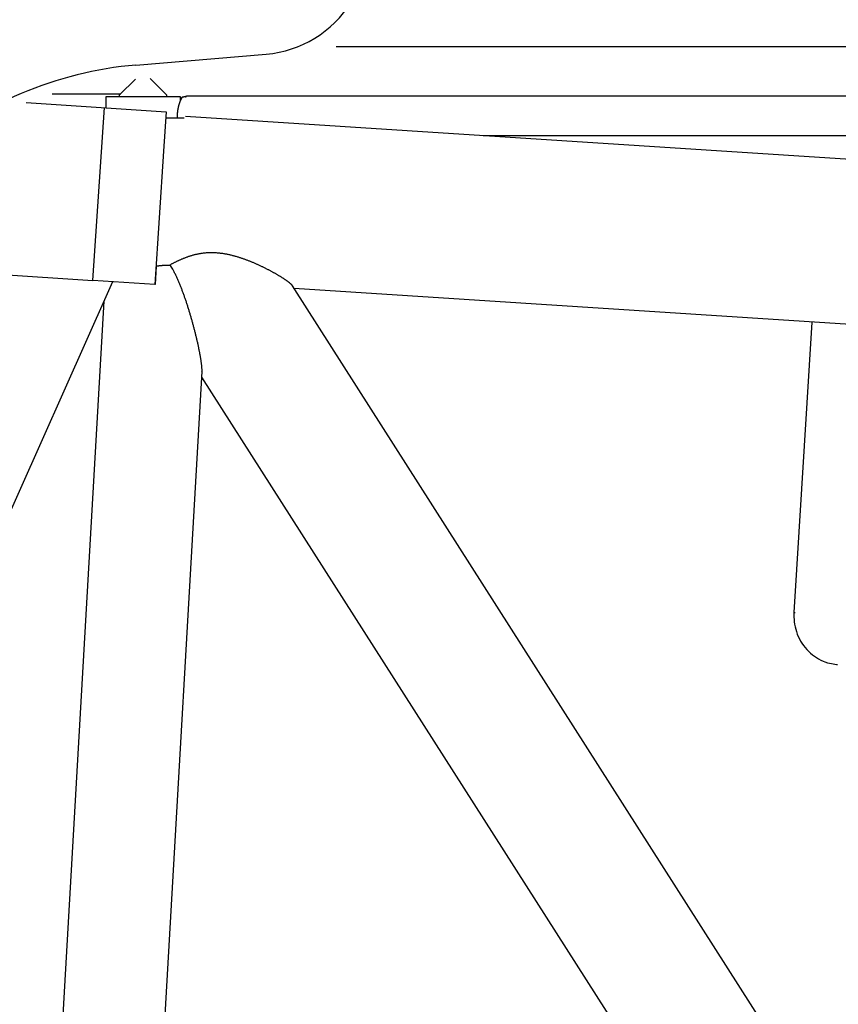
# Model space of a CAD drawing. Units: millimetres. Extents: x -39364 to 404880, y -58396 to 138944.
# Drawn here: x 275044 to 275706, y -5993 to -5197 of the extents above; entities that cross this region are included whole.
import ezdxf

# ---------------------------------------------------------------- set-up
doc = ezdxf.new("R2010")
doc.units = ezdxf.units.MM

# ---------------------------------------------------------------- blocks, each defined once
blk = doc.blocks.new('A$C08AD4E8C')
at = {"color": 251, "linetype": 'Continuous'}
for p, q in [((2111.42, 1600.15), (1120.46, 1600.15)), ((958.19, 1573.92), (945.41, 1561.15)), ((983.41, 1561.15), (970.07, 1574.5)), ((890.92, 1562.15), (946.42, 1562.15)), ((945.42, 1559.65), (945.42, 1561.15)), ((983.42, 1559.65), (983.42, 1561.15)), ((869.99, 1555.12), (983.04, 1547.59)), ((964.42, 1559.65), (934.27, 1559.65)), ((934.27, 1559.65), (934.27, 1550.84)), ((994.57, 1559.65), (964.42, 1559.65)), ((994.57, 1556.81), (994.57, 1559.65)), ((1823.27, 1560.05), (999.57, 1560.05)), ((923.85, 1411.22), (933.15, 1550.91)), ((983.04, 1547.59), (980.92, 1515.66)), ((1834.27, 1489.86), (998.7, 1543.76)), ((1239.22, 1528.25), (1823.27, 1528.25)), ((980.92, 1515.66), (973.74, 1407.9)), ((824.07, 1417.87), (923.85, 1411.22)), ((974.99, 1422.6), (974.02, 1408.02)), ((976.2, 1422.77), (974.74, 1422.87)), ((973.74, 1407.9), (923.85, 1411.22)), ((939.59, 1410.17), (936.27, 1402.71)), ((936.27, 1402.71), (398.38, 194.6)), ((974.02, 1408.02), (973.75, 1408.03)), ((1811.09, 268.67), (1085.07, 1406.87)), ((1086.38, 1404.83), (1785.83, 1359.7)), ((932.59, 1394.45), (862.46, 175.95)), ((1504.77, 1377.35), (1490.4, 1142.8)), ((1011.96, 1337.72), (944.54, 166.36)), ((1011.69, 1332.99), (1755.75, 166.5)), ((1490.4, 1142.8), (1491.34, 1142.71)), ((1524.69, 1100.77), (1525.63, 1100.68))]:
    blk.add_line(p, q, dxfattribs=at)
for points in [[(994.15, 1556.02), (994.13, 1555.97), (994.11, 1555.91), (994.09, 1555.85), (994.07, 1555.8), (994.05, 1555.73), (994.02, 1555.67), (994, 1555.61), (993.98, 1555.54), (993.96, 1555.48), (993.93, 1555.41), (993.91, 1555.34), (993.89, 1555.27), (993.86, 1555.2), (993.84, 1555.13), (993.81, 1555.06), (993.79, 1554.98), (993.76, 1554.91), (993.74, 1554.83), (993.71, 1554.75), (993.69, 1554.67), (993.66, 1554.59), (993.63, 1554.51), (993.61, 1554.43), (993.58, 1554.35), (993.55, 1554.26), (993.53, 1554.18), (993.5, 1554.09), (993.47, 1554), (993.45, 1553.91), (993.42, 1553.82), (993.39, 1553.73), (993.36, 1553.64), (993.34, 1553.55), (993.31, 1553.45), (993.28, 1553.36), (993.25, 1553.26), (993.22, 1553.17), (993.2, 1553.07), (993.17, 1552.97), (993.14, 1552.87), (993.12, 1552.77), (993.09, 1552.67), (993.06, 1552.56), (993.03, 1552.46), (993.01, 1552.36), (992.98, 1552.25), (992.95, 1552.14), (992.92, 1552.04), (992.9, 1551.93), (992.87, 1551.82), (992.84, 1551.71), (992.82, 1551.6), (992.79, 1551.49), (992.76, 1551.37), (992.74, 1551.26), (992.71, 1551.15), (992.69, 1551.03), (992.66, 1550.92), (992.64, 1550.8), (992.61, 1550.68), (992.59, 1550.56), (992.56, 1550.45), (992.54, 1550.33), (992.52, 1550.21), (992.49, 1550.08), (992.47, 1549.96), (992.45, 1549.84), (992.42, 1549.72), (992.4, 1549.59), (992.38, 1549.47), (992.36, 1549.35), (992.34, 1549.22), (992.32, 1549.09), (992.3, 1548.97), (992.28, 1548.84), (992.26, 1548.71), (992.24, 1548.58), (992.22, 1548.45), (992.2, 1548.32), (992.19, 1548.19), (992.17, 1548.06), (992.15, 1547.93), (992.14, 1547.8), (992.12, 1547.67), (992.11, 1547.53), (992.09, 1547.4), (992.08, 1547.27), (992.06, 1547.13), (992.05, 1547), (992.04, 1546.86), (992.03, 1546.73), (992.02, 1546.59), (992.01, 1546.46), (992, 1546.32), (991.99, 1546.18), (991.98, 1546.05), (991.97, 1545.91), (991.96, 1545.77), (991.95, 1545.64), (991.95, 1545.5), (991.94, 1545.36), (991.94, 1545.22), (991.93, 1545.09), (991.93, 1544.95), (991.92, 1544.81), (991.92, 1544.67), (991.92, 1544.53), (991.92, 1544.39), (991.92, 1544.25), (991.92, 1544.12), (991.92, 1543.98), (991.92, 1543.84), (991.92, 1543.7), (991.92, 1543.56), (991.92, 1543.44), (991.93, 1543.29), (991.94, 1543.05), (991.95, 1542.73)], [(995.85, 1559.3), (995.81, 1559.21), (995.77, 1559.13), (995.72, 1559.05), (995.68, 1558.97), (995.64, 1558.89), (995.6, 1558.81), (995.56, 1558.72), (995.51, 1558.64), (995.47, 1558.56), (995.43, 1558.48), (995.39, 1558.4), (995.35, 1558.31), (995.3, 1558.23), (995.26, 1558.15), (995.22, 1558.07), (995.18, 1557.99), (995.13, 1557.91), (995.09, 1557.82), (995.05, 1557.74), (995.01, 1557.66), (994.96, 1557.58), (994.92, 1557.5), (994.88, 1557.42), (994.84, 1557.33), (994.79, 1557.25), (994.75, 1557.17), (994.71, 1557.09), (994.67, 1557.01), (994.62, 1556.92), (994.58, 1556.84), (994.54, 1556.76), (994.49, 1556.68), (994.45, 1556.59), (994.41, 1556.52), (994.37, 1556.44), (994.32, 1556.35), (994.25, 1556.21), (994.15, 1556.02)], [(994.57, 1556.81), (994.58, 1556.85), (994.6, 1556.89), (994.62, 1556.92), (994.64, 1556.96), (994.66, 1556.99), (994.68, 1557.03), (994.69, 1557.06), (994.71, 1557.1), (994.73, 1557.13), (994.75, 1557.17), (994.77, 1557.21), (994.79, 1557.24), (994.81, 1557.28), (994.82, 1557.31), (994.84, 1557.35), (994.86, 1557.38), (994.88, 1557.42), (994.9, 1557.45), (994.92, 1557.49), (994.94, 1557.52), (994.95, 1557.56), (994.97, 1557.59), (994.99, 1557.63), (995.01, 1557.67), (995.03, 1557.7), (995.05, 1557.74), (995.06, 1557.77), (995.08, 1557.81), (995.1, 1557.84), (995.12, 1557.88), (995.14, 1557.91), (995.16, 1557.95), (995.17, 1557.99), (995.19, 1558.02), (995.21, 1558.06), (995.23, 1558.09), (995.25, 1558.13), (995.27, 1558.16), (995.28, 1558.2), (995.3, 1558.23), (995.32, 1558.27), (995.34, 1558.3), (995.36, 1558.34), (995.38, 1558.37), (995.39, 1558.41), (995.41, 1558.45), (995.43, 1558.48), (995.45, 1558.52), (995.47, 1558.55), (995.49, 1558.59), (995.5, 1558.62), (995.52, 1558.66), (995.54, 1558.69), (995.56, 1558.73), (995.58, 1558.76), (995.6, 1558.8), (995.61, 1558.83), (995.63, 1558.87), (995.65, 1558.91), (995.67, 1558.94), (995.69, 1558.98), (995.7, 1559.01), (995.72, 1559.05), (995.74, 1559.08), (995.76, 1559.11), (995.78, 1559.15), (995.81, 1559.22), (995.85, 1559.3)], [(998.41, 1559.72), (998.44, 1559.73), (998.48, 1559.74), (998.51, 1559.75), (998.54, 1559.75), (998.57, 1559.76), (998.6, 1559.77), (998.63, 1559.78), (998.66, 1559.78), (998.69, 1559.79), (998.72, 1559.8), (998.74, 1559.81), (998.77, 1559.82), (998.8, 1559.82), (998.83, 1559.83), (998.86, 1559.84), (998.88, 1559.84), (998.91, 1559.85), (998.94, 1559.86), (998.96, 1559.87), (998.99, 1559.87), (999.01, 1559.88), (999.03, 1559.89), (999.06, 1559.89), (999.08, 1559.9), (999.1, 1559.91), (999.13, 1559.91), (999.15, 1559.92), (999.17, 1559.93), (999.19, 1559.93), (999.21, 1559.94), (999.23, 1559.94), (999.25, 1559.95), (999.29, 1559.96), (999.32, 1559.97), (999.36, 1559.98), (999.39, 1559.99), (999.42, 1560), (999.44, 1560.01), (999.47, 1560.02), (999.49, 1560.02), (999.51, 1560.03), (999.53, 1560.04), (999.55, 1560.04), (999.53, 1560.03), (999.5, 1560.02), (999.46, 1560.01), (999.44, 1560.01), (999.42, 1560), (999.39, 1559.99), (999.36, 1559.98), (999.33, 1559.97), (999.3, 1559.97), (999.27, 1559.96), (999.23, 1559.95), (999.2, 1559.93), (999.16, 1559.92), (999.12, 1559.91), (999.08, 1559.9), (999.03, 1559.89), (998.99, 1559.87), (998.94, 1559.86), (998.89, 1559.85), (998.84, 1559.83), (998.79, 1559.82), (998.74, 1559.81), (998.69, 1559.79), (998.63, 1559.78), (998.57, 1559.76), (998.52, 1559.75), (998.46, 1559.73), (998.4, 1559.72), (998.33, 1559.7), (998.27, 1559.69), (998.21, 1559.67), (998.14, 1559.66), (998.08, 1559.64), (998.01, 1559.63), (997.94, 1559.61), (997.87, 1559.6), (997.8, 1559.58), (997.73, 1559.57), (997.65, 1559.55), (997.58, 1559.54), (997.5, 1559.52), (997.42, 1559.51), (997.34, 1559.49), (997.26, 1559.48), (997.18, 1559.46), (997.09, 1559.45), (997, 1559.44), (996.92, 1559.42), (996.83, 1559.41), (996.74, 1559.4), (996.64, 1559.38), (996.55, 1559.37), (996.45, 1559.36), (996.37, 1559.35), (996.26, 1559.33), (996.08, 1559.32), (995.85, 1559.3)], [(982.71, 1542.56), (982.92, 1542.57), (983.13, 1542.58), (983.34, 1542.58), (983.55, 1542.59), (983.76, 1542.59), (983.97, 1542.6), (984.18, 1542.6), (984.39, 1542.61), (984.6, 1542.61), (984.81, 1542.62), (985.02, 1542.62), (985.23, 1542.63), (985.44, 1542.63), (985.65, 1542.64), (985.86, 1542.64), (986.07, 1542.65), (986.28, 1542.65), (986.49, 1542.65), (986.71, 1542.66), (986.92, 1542.66), (987.13, 1542.67), (987.34, 1542.67), (987.55, 1542.67), (987.76, 1542.68), (987.97, 1542.68), (988.18, 1542.68), (988.39, 1542.69), (988.6, 1542.69), (988.81, 1542.7), (989.02, 1542.7), (989.23, 1542.7), (989.44, 1542.71), (989.65, 1542.71), (989.86, 1542.71), (990.07, 1542.71), (990.28, 1542.72), (990.49, 1542.72), (990.7, 1542.72), (990.91, 1542.72), (991.12, 1542.73), (991.34, 1542.73), (991.55, 1542.73), (991.76, 1542.73), (991.97, 1542.73), (992.18, 1542.74), (992.39, 1542.74), (992.6, 1542.74), (992.81, 1542.74), (993.02, 1542.74), (993.23, 1542.74), (993.44, 1542.75), (993.65, 1542.75), (993.86, 1542.75), (994.07, 1542.75), (994.28, 1542.75), (994.49, 1542.75), (994.7, 1542.75), (994.91, 1542.75), (995.12, 1542.75), (995.33, 1542.76), (995.54, 1542.76), (995.76, 1542.76), (995.97, 1542.76), (996.18, 1542.76), (996.36, 1542.76), (996.6, 1542.76), (996.96, 1542.76), (997.44, 1542.76)], [(1085.08, 1406.87), (1084.99, 1407.01), (1084.88, 1407.14), (1084.77, 1407.29), (1084.65, 1407.43), (1084.51, 1407.59), (1084.36, 1407.74), (1084.2, 1407.91), (1084.03, 1408.07), (1083.85, 1408.24), (1083.67, 1408.41), (1083.47, 1408.59), (1083.26, 1408.77), (1083.04, 1408.96), (1082.82, 1409.14), (1082.58, 1409.34), (1082.34, 1409.53), (1082.09, 1409.72), (1081.83, 1409.92), (1081.57, 1410.12), (1081.3, 1410.33), (1081.02, 1410.53), (1080.73, 1410.74), (1080.44, 1410.95), (1080.14, 1411.16), (1079.84, 1411.37), (1079.53, 1411.58), (1079.22, 1411.8), (1078.9, 1412.02), (1078.57, 1412.24), (1078.23, 1412.46), (1077.89, 1412.68), (1077.55, 1412.91), (1077.19, 1413.13), (1076.83, 1413.36), (1076.47, 1413.59), (1076.1, 1413.83), (1075.72, 1414.06), (1075.34, 1414.3), (1074.96, 1414.53), (1074.56, 1414.77), (1074.17, 1415.01), (1073.77, 1415.25), (1073.36, 1415.49), (1072.95, 1415.73), (1072.54, 1415.97), (1072.12, 1416.22), (1071.69, 1416.46), (1071.26, 1416.71), (1070.83, 1416.95), (1070.4, 1417.2), (1069.96, 1417.44), (1069.51, 1417.69), (1069.07, 1417.93), (1068.62, 1418.18), (1068.16, 1418.43), (1067.7, 1418.67), (1067.24, 1418.92), (1066.78, 1419.17), (1066.32, 1419.41), (1065.85, 1419.66), (1065.38, 1419.9), (1064.9, 1420.14), (1064.43, 1420.39), (1063.95, 1420.63), (1063.47, 1420.87), (1062.98, 1421.12), (1062.49, 1421.36), (1062, 1421.6), (1061.51, 1421.84), (1061.01, 1422.08), (1060.51, 1422.32), (1060.01, 1422.56), (1059.51, 1422.8), (1059, 1423.04), (1058.49, 1423.27), (1057.98, 1423.51), (1057.47, 1423.75), (1056.95, 1423.98), (1056.43, 1424.21), (1055.91, 1424.44), (1055.39, 1424.67), (1054.86, 1424.9), (1054.34, 1425.13), (1053.81, 1425.35), (1053.28, 1425.58), (1052.75, 1425.8), (1052.22, 1426.02), (1051.68, 1426.24), (1051.15, 1426.45), (1050.61, 1426.67), (1050.07, 1426.88), (1049.53, 1427.09), (1048.99, 1427.3), (1048.45, 1427.5), (1047.91, 1427.71), (1047.37, 1427.91), (1046.82, 1428.11), (1046.28, 1428.3), (1045.73, 1428.5), (1045.19, 1428.69), (1044.64, 1428.87), (1044.1, 1429.06), (1043.55, 1429.24), (1043.01, 1429.42), (1042.46, 1429.6), (1041.91, 1429.77), (1041.36, 1429.94), (1040.81, 1430.11), (1040.26, 1430.27), (1039.7, 1430.44), (1039.13, 1430.6), (1038.56, 1430.76), (1037.98, 1430.92), (1037.4, 1431.07), (1036.82, 1431.22), (1036.23, 1431.37), (1035.64, 1431.52), (1035.04, 1431.66), (1034.44, 1431.8), (1033.84, 1431.93), (1033.23, 1432.06), (1032.62, 1432.19), (1032, 1432.31), (1031.38, 1432.43), (1030.76, 1432.54), (1030.14, 1432.65), (1029.51, 1432.75), (1028.88, 1432.85), (1028.25, 1432.94), (1027.62, 1433.03), (1026.98, 1433.11), (1026.34, 1433.19), (1025.7, 1433.26), (1025.05, 1433.32), (1024.41, 1433.38), (1023.76, 1433.43), (1023.11, 1433.47), (1022.45, 1433.51), (1021.8, 1433.54), (1021.14, 1433.56), (1020.48, 1433.58), (1019.82, 1433.58), (1019.15, 1433.58), (1018.49, 1433.58), (1017.83, 1433.56), (1017.18, 1433.54), (1016.53, 1433.51), (1015.9, 1433.47), (1015.27, 1433.42), (1014.64, 1433.37), (1014.02, 1433.32), (1013.41, 1433.25), (1012.81, 1433.18), (1012.21, 1433.11), (1011.62, 1433.02), (1011.04, 1432.94), (1010.46, 1432.84), (1009.89, 1432.74), (1009.32, 1432.64), (1008.77, 1432.53), (1008.22, 1432.42), (1007.67, 1432.3), (1007.13, 1432.18), (1006.6, 1432.06), (1006.07, 1431.93), (1005.55, 1431.79), (1005.03, 1431.66), (1004.52, 1431.52), (1004.02, 1431.38), (1003.52, 1431.23), (1003.03, 1431.08), (1002.54, 1430.93), (1002.06, 1430.77), (1001.57, 1430.62), (1001.09, 1430.45), (1000.61, 1430.29), (1000.13, 1430.12), (999.66, 1429.95), (999.18, 1429.77), (998.71, 1429.6), (998.24, 1429.42), (997.77, 1429.23), (997.31, 1429.05), (996.85, 1428.86), (996.38, 1428.67), (995.93, 1428.48), (995.47, 1428.28), (995.01, 1428.08), (994.56, 1427.89), (994.11, 1427.68), (993.66, 1427.48), (993.21, 1427.28), (992.77, 1427.07), (992.32, 1426.86), (991.88, 1426.65), (991.44, 1426.44), (991, 1426.23), (990.57, 1426.02), (990.13, 1425.81), (989.7, 1425.59), (989.27, 1425.38), (988.84, 1425.16), (988.4, 1424.93), (987.99, 1424.72), (987.61, 1424.53), (987.13, 1424.28), (986.4, 1423.9), (985.44, 1423.39)], [(975.67, 1422.7), (975.64, 1422.7), (975.6, 1422.71), (975.56, 1422.71), (975.53, 1422.72), (975.49, 1422.72), (975.45, 1422.72), (975.41, 1422.73), (975.38, 1422.73), (975.34, 1422.74), (975.3, 1422.74), (975.27, 1422.74), (975.23, 1422.75), (975.19, 1422.75), (975.15, 1422.76), (975.12, 1422.76), (975.08, 1422.77), (975.04, 1422.77), (975.01, 1422.78), (974.97, 1422.78), (974.93, 1422.78), (974.9, 1422.79), (974.86, 1422.79), (974.82, 1422.8), (974.79, 1422.8), (974.73, 1422.81)], [(986.63, 1423.37), (986.31, 1423.38), (986, 1423.38), (985.69, 1423.39), (985.38, 1423.39), (985.07, 1423.39), (984.76, 1423.39), (984.45, 1423.39), (984.14, 1423.39), (983.84, 1423.38), (983.53, 1423.37), (983.23, 1423.36), (982.92, 1423.36), (982.62, 1423.34), (982.32, 1423.33), (982.02, 1423.32), (981.72, 1423.3), (981.43, 1423.28), (981.13, 1423.26), (980.84, 1423.25), (980.54, 1423.22), (980.25, 1423.2), (979.96, 1423.18), (979.67, 1423.15), (979.38, 1423.13), (979.1, 1423.1), (978.81, 1423.07), (978.53, 1423.05), (978.25, 1423.02), (977.97, 1422.99), (977.69, 1422.95), (977.41, 1422.92), (977.14, 1422.89), (976.86, 1422.85), (976.59, 1422.82), (976.35, 1422.79), (976.05, 1422.75), (975.59, 1422.68), (974.99, 1422.6)], [(1011.96, 1337.72), (1011.98, 1338.06), (1011.98, 1338.41), (1011.98, 1338.79), (1011.98, 1339.18), (1011.97, 1339.58), (1011.95, 1339.99), (1011.92, 1340.42), (1011.89, 1340.85), (1011.86, 1341.3), (1011.82, 1341.75), (1011.78, 1342.22), (1011.73, 1342.7), (1011.67, 1343.19), (1011.61, 1343.68), (1011.55, 1344.19), (1011.48, 1344.7), (1011.41, 1345.22), (1011.34, 1345.74), (1011.26, 1346.27), (1011.18, 1346.81), (1011.1, 1347.35), (1011.01, 1347.89), (1010.92, 1348.44), (1010.83, 1348.98), (1010.74, 1349.53), (1010.64, 1350.08), (1010.54, 1350.64), (1010.44, 1351.19), (1010.34, 1351.75), (1010.23, 1352.32), (1010.13, 1352.89), (1010.01, 1353.47), (1009.9, 1354.05), (1009.78, 1354.64), (1009.66, 1355.23), (1009.54, 1355.83), (1009.42, 1356.44), (1009.29, 1357.05), (1009.16, 1357.66), (1009.03, 1358.28), (1008.89, 1358.91), (1008.75, 1359.53), (1008.62, 1360.16), (1008.47, 1360.8), (1008.33, 1361.44), (1008.18, 1362.08), (1008.04, 1362.73), (1007.88, 1363.37), (1007.73, 1364.03), (1007.58, 1364.68), (1007.42, 1365.34), (1007.26, 1366), (1007.1, 1366.66), (1006.94, 1367.32), (1006.77, 1367.99), (1006.61, 1368.66), (1006.44, 1369.33), (1006.27, 1370), (1006.1, 1370.67), (1005.93, 1371.34), (1005.75, 1372.02), (1005.57, 1372.69), (1005.4, 1373.37), (1005.22, 1374.05), (1005.04, 1374.72), (1004.85, 1375.4), (1004.67, 1376.08), (1004.48, 1376.76), (1004.3, 1377.44), (1004.11, 1378.12), (1003.92, 1378.8), (1003.72, 1379.48), (1003.53, 1380.16), (1003.33, 1380.85), (1003.14, 1381.53), (1002.94, 1382.22), (1002.74, 1382.9), (1002.54, 1383.59), (1002.33, 1384.27), (1002.13, 1384.96), (1001.92, 1385.64), (1001.71, 1386.33), (1001.5, 1387.01), (1001.29, 1387.69), (1001.08, 1388.38), (1000.86, 1389.06), (1000.65, 1389.74), (1000.43, 1390.42), (1000.21, 1391.1), (999.99, 1391.78), (999.77, 1392.45), (999.55, 1393.13), (999.32, 1393.8), (999.1, 1394.47), (998.87, 1395.14), (998.64, 1395.81), (998.42, 1396.48), (998.18, 1397.14), (997.95, 1397.8), (997.72, 1398.46), (997.49, 1399.12), (997.25, 1399.77), (997.01, 1400.43), (996.78, 1401.07), (996.54, 1401.72), (996.3, 1402.36), (996.06, 1403), (995.81, 1403.64), (995.57, 1404.27), (995.33, 1404.9), (995.08, 1405.53), (994.83, 1406.16), (994.58, 1406.79), (994.32, 1407.42), (994.06, 1408.06), (993.8, 1408.69), (993.54, 1409.32), (993.27, 1409.95), (993, 1410.58), (992.72, 1411.22), (992.45, 1411.84), (992.17, 1412.47), (991.89, 1413.1), (991.6, 1413.72), (991.31, 1414.35), (991.02, 1414.97), (990.73, 1415.59), (990.43, 1416.21), (990.13, 1416.82), (989.83, 1417.43), (989.53, 1418.04), (989.21, 1418.65), (988.89, 1419.27), (988.59, 1419.85), (988.31, 1420.37), (987.95, 1421.03), (987.38, 1422.05), (986.63, 1423.37)], [(1490.4, 1142.8), (1490.32, 1140.94), (1490.34, 1139.05), (1490.44, 1137.12), (1490.62, 1135.18), (1490.91, 1133.21), (1491.3, 1131.24), (1491.78, 1129.27), (1492.37, 1127.3), (1493.06, 1125.35), (1493.85, 1123.42), (1494.75, 1121.53), (1495.75, 1119.68), (1496.85, 1117.89), (1498.04, 1116.15), (1499.33, 1114.47), (1500.69, 1112.88), (1502.14, 1111.37), (1503.66, 1109.94), (1505.25, 1108.61), (1506.89, 1107.37), (1508.57, 1106.25), (1510.31, 1105.22), (1512.14, 1104.29), (1513.87, 1103.48), (1515.46, 1102.81), (1517.49, 1102.17), (1520.61, 1101.48), (1524.69, 1100.76)]]:
    blk.add_lwpolyline(points, dxfattribs=at)
blk = doc.blocks.new('A$C63073ED1')
at = {"color": 251, "linetype": 'Continuous'}
blk.add_line((399.27, 170.1), (504.54, 178.95), dxfattribs=at)
for centre, radius, start, end in [((497, 268.63), 90, 274.80479, 20.98684), ((424.4, -128.85), 300, 94.80474, 131.50379)]:
    blk.add_arc(centre, radius, start, end, dxfattribs=at)
blk = doc.blocks.new('A$C57FB2FA0')
for name, p in [('A$C63073ED1', (46807.47, 2235.3)), ('A$C08AD4E8C', (46248.18, 820.08))]:
    blk.add_blockref(name, p)

msp = doc.modelspace()

# ---------------------------------------------------------------- block references
msp.add_blockref('A$C57FB2FA0', (227931.62, -7638.8))

doc.saveas('drawing.dxf')
